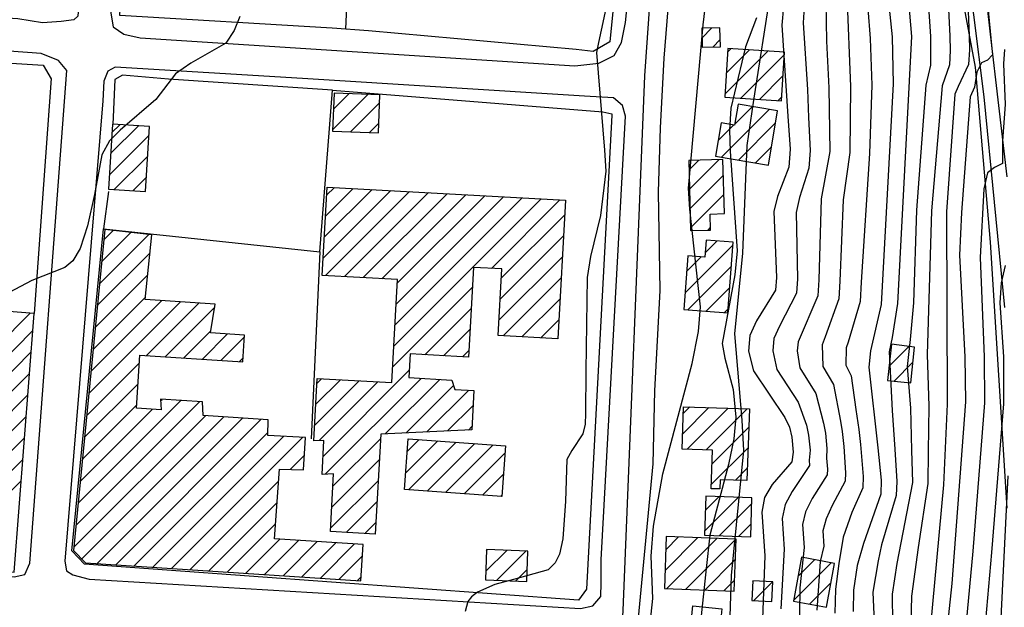
# Model space of a CAD drawing. Extents: x 373997 to 381500, y 6271932 to 6280175.
# Drawn here: x 374774 to 374950, y 6277308 to 6277413 of the extents above; entities that cross this region are included whole.
import ezdxf

# ---------------------------------------------------------------- set-up
doc = ezdxf.new("R2010")
doc.units = 0
doc.header["$LTSCALE"] = 12.5
doc.header["$MEASUREMENT"] = 0
doc.layers.add('ACHURADO', color=208, linetype='CONTINUOUS', plot=False)
doc.layers.add('CERCOS', color=2, linetype='CONTINUOUS', plot=False)
for name, color, linetype in [('CAM-PAVM', 1, 'CONTINUOUS'), ('CONSTRUCCIONES', 4, 'CONTINUOUS'), ('CURV-IND', 6, 'CONTINUOUS'), ('CURVAS', 135, 'CONTINUOUS'), ('HUELLAS', 1, 'CONTINUOUS'), ('rio', 162, 'CONTINUOUS')]:
    doc.layers.add(name, color=color, linetype=linetype)

msp = doc.modelspace()

# ---------------------------------------------------------------- linework, layer by layer
at = {"layer": 'ACHURADO'}
for p, q in [((374895.85, 6277409.6), (374897.64, 6277411.39)), ((374897.77, 6277407.98), (374899.1, 6277409.32)), ((374899.95, 6277399.56), (374907.68, 6277407.29)), ((374900.19, 6277403.34), (374904.36, 6277407.51)), ((374900.44, 6277407.12), (374901.04, 6277407.72)), ((374902.8, 6277398.87), (374910.54, 6277406.62)), ((374906.12, 6277398.66), (374910.3, 6277402.84)), ((374829.97, 6277393.22), (374836.27, 6277399.52)), ((374830.11, 6277396.89), (374832.86, 6277399.65)), ((374909.44, 6277398.44), (374910.05, 6277399.06)), ((374833.16, 6277392.88), (374838.37, 6277398.08)), ((374899.34, 6277388.34), (374907.88, 6277396.88)), ((374901.69, 6277394.23), (374904.85, 6277397.39)), ((374790.38, 6277388.98), (374795.33, 6277393.93)), ((374790.6, 6277392.74), (374791.99, 6277394.13)), ((374836.57, 6277392.75), (374838.23, 6277394.4)), ((374898.75, 6277391.29), (374901.56, 6277394.1)), ((374902.36, 6277387.83), (374908.99, 6277394.45)), ((374790.15, 6277385.22), (374797.22, 6277392.29)), ((374905.38, 6277387.31), (374908.27, 6277390.2)), ((374791.02, 6277382.56), (374797, 6277388.53)), ((374893.63, 6277382.63), (374898.9, 6277387.9)), ((374893.54, 6277386.08), (374895.27, 6277387.81)), ((374794.36, 6277382.36), (374796.78, 6277384.77)), ((374893.72, 6277379.19), (374899.67, 6277385.14)), ((374828.69, 6277377.8), (374833.65, 6277382.76)), ((374828.9, 6277381.54), (374830.3, 6277382.94)), ((374828.28, 6277370.31), (374840.35, 6277382.39)), ((374828.48, 6277374.06), (374837, 6277382.57)), ((374828.72, 6277367.22), (374843.7, 6277382.2)), ((374832.07, 6277367.04), (374847.05, 6277382.02)), ((374835.42, 6277366.85), (374850.4, 6277381.83)), ((374838.77, 6277366.67), (374853.75, 6277381.65)), ((374840.87, 6277354.62), (374867.15, 6277380.9)), ((374841.08, 6277358.37), (374863.8, 6277381.09)), ((374841.29, 6277362.11), (374860.45, 6277381.27)), ((374841.49, 6277365.85), (374857.1, 6277381.46)), ((374893.81, 6277375.74), (374899.76, 6277381.69)), ((374858.29, 6277368.51), (374870.5, 6277380.72)), ((374860.05, 6277366.73), (374871.37, 6277378.05)), ((374896.94, 6277375.34), (374897.37, 6277375.77)), ((374788.38, 6277365.77), (374797.18, 6277374.57)), ((374788.76, 6277369.69), (374793.99, 6277374.92)), ((374789.14, 6277373.6), (374790.81, 6277375.27)), ((374859.84, 6277362.99), (374871.16, 6277374.31)), ((374892.83, 6277364.15), (374901.39, 6277372.72)), ((374896.43, 6277371.29), (374898.55, 6277373.41)), ((374788, 6277361.86), (374797.4, 6277371.26)), ((374859.63, 6277359.24), (374870.96, 6277370.57)), ((374893.11, 6277367.97), (374895.69, 6277370.55)), ((374893.32, 6277361.11), (374901.11, 6277368.9)), ((374787.62, 6277357.94), (374797.01, 6277367.33)), ((374860.4, 6277356.48), (374870.75, 6277366.82)), ((374840.67, 6277350.88), (374854.88, 6277365.1)), ((374896.61, 6277360.87), (374900.82, 6277365.08)), ((374787.24, 6277354.03), (374796.61, 6277363.39)), ((374786.49, 6277346.2), (374802.82, 6277362.54)), ((374786.86, 6277350.11), (374799.5, 6277362.75)), ((374796.77, 6277352.94), (374806.15, 6277362.33)), ((374800.09, 6277352.73), (374808.94, 6277361.59)), ((374863.75, 6277356.29), (374870.54, 6277363.08)), ((374760.94, 6277345.4), (374776.03, 6277360.49)), ((374846.42, 6277353.1), (374854.67, 6277361.35)), ((374899.9, 6277360.62), (374900.54, 6277361.26)), ((374867.1, 6277356.11), (374870.34, 6277359.34)), ((374763.68, 6277344.61), (374776.52, 6277357.44)), ((374803.41, 6277352.52), (374808.27, 6277357.37)), ((374806.74, 6277352.31), (374811.23, 6277356.81)), ((374810.06, 6277352.1), (374814.26, 6277356.3)), ((374849.77, 6277352.91), (374854.47, 6277357.61)), ((374929.2, 6277351.03), (374932.75, 6277354.58)), ((374929.65, 6277355.01), (374929.65, 6277355.01)), ((374763.26, 6277340.66), (374776.22, 6277353.61)), ((374853.12, 6277352.73), (374854.26, 6277353.87)), ((374786.11, 6277342.28), (374795.5, 6277351.67)), ((374813.38, 6277351.88), (374814.02, 6277352.52)), ((374930.11, 6277348.4), (374933.49, 6277351.79)), ((374751.23, 6277325.08), (374775.92, 6277349.78)), ((374828.26, 6277334.94), (374843.64, 6277350.32)), ((374785.73, 6277338.37), (374795.26, 6277347.9)), ((374826.77, 6277340.52), (374834.7, 6277348.45)), ((374826.98, 6277344.27), (374831.35, 6277348.64)), ((374827.19, 6277348.01), (374828, 6277348.82)), ((374827.57, 6277337.78), (374838.05, 6277348.27)), ((374828.64, 6277331.78), (374845.74, 6277348.89)), ((374839.36, 6277338.96), (374849.09, 6277348.7)), ((374843.07, 6277339.14), (374851.54, 6277347.61)), ((374750.93, 6277321.25), (374775.62, 6277345.94)), ((374846.78, 6277339.32), (374854.24, 6277346.78)), ((374784.21, 6277322.71), (374806.22, 6277344.72)), ((374784.59, 6277326.63), (374802.9, 6277344.93)), ((374785.35, 6277334.46), (374795.01, 6277344.12)), ((374799.29, 6277344.86), (374799.57, 6277345.14)), ((374850.49, 6277339.5), (374855.02, 6277344.02)), ((374783.83, 6277318.8), (374807.27, 6277342.23)), ((374784.97, 6277330.54), (374797.82, 6277343.39)), ((374892.41, 6277338.99), (374897.1, 6277343.68)), ((374892.54, 6277342.65), (374893.68, 6277343.79)), ((374893.2, 6277336.24), (374900.52, 6277343.56)), ((374896.61, 6277336.12), (374903.93, 6277343.44)), ((374751.25, 6277318.04), (374775.32, 6277342.11)), ((374785.24, 6277316.67), (374810.59, 6277342.02)), ((374787.97, 6277315.86), (374813.91, 6277341.81)), ((374791.29, 6277315.64), (374817.24, 6277341.6)), ((374794.6, 6277315.43), (374818.41, 6277339.24)), ((374854.2, 6277339.67), (374854.81, 6277340.28)), ((374897.63, 6277333.6), (374904.2, 6277340.17)), ((374754.53, 6277317.78), (374775.02, 6277338.27)), ((374797.92, 6277315.21), (374821.27, 6277338.56)), ((374801.24, 6277314.99), (374824.63, 6277338.39)), ((374830.02, 6277329.63), (374838.51, 6277338.12)), ((374843.01, 6277332.02), (374848.72, 6277337.72)), ((374843.29, 6277335.82), (374845.42, 6277337.96)), ((374843.51, 6277328.98), (374852.02, 6277337.49)), ((374846.81, 6277328.75), (374855.32, 6277337.25)), ((374850.11, 6277328.51), (374858.62, 6277337.02)), ((374853.41, 6277328.27), (374860.72, 6277335.58)), ((374897.51, 6277329.94), (374904.07, 6277336.5)), ((374757.81, 6277317.53), (374774.73, 6277334.44)), ((374822.42, 6277332.64), (374824.92, 6277335.14)), ((374829.81, 6277325.88), (374838.3, 6277334.38)), ((374856.71, 6277328.04), (374860.45, 6277331.77)), ((374901.82, 6277330.72), (374903.94, 6277332.84)), ((374761.09, 6277317.27), (374774.43, 6277330.61)), ((374804.56, 6277314.77), (374820.34, 6277330.55)), ((374829.6, 6277322.14), (374838.1, 6277330.63)), ((374807.87, 6277314.56), (374820.07, 6277326.75)), ((374832.39, 6277321.4), (374837.89, 6277326.89)), ((374860.01, 6277327.8), (374860.17, 6277327.96)), ((374896.35, 6277321.71), (374902.3, 6277327.66)), ((374896.47, 6277325.37), (374898.87, 6277327.77)), ((374899, 6277320.83), (374904.74, 6277326.57)), ((374811.19, 6277314.34), (374819.81, 6277322.95)), ((374835.74, 6277321.21), (374837.68, 6277323.15)), ((374902.42, 6277320.71), (374904.61, 6277322.91)), ((374814.51, 6277314.12), (374820.58, 6277320.19)), ((374817.83, 6277313.9), (374823.9, 6277319.98)), ((374821.15, 6277313.68), (374827.23, 6277319.77)), ((374824.46, 6277313.47), (374830.55, 6277319.55)), ((374889.26, 6277314.62), (374895.1, 6277320.47)), ((374889.4, 6277318.3), (374891.69, 6277320.59)), ((374889.53, 6277311.36), (374898.51, 6277320.34)), ((374892.94, 6277311.23), (374901.92, 6277320.21)), ((374827.78, 6277313.25), (374833.87, 6277319.34)), ((374857.28, 6277314.46), (374861.02, 6277318.2)), ((374857.42, 6277318.14), (374857.61, 6277318.33)), ((374859.2, 6277312.84), (374864.42, 6277318.07)), ((374831.1, 6277313.03), (374835.31, 6277317.24)), ((374896.35, 6277311.1), (374901.79, 6277316.55)), ((374912.17, 6277309.25), (374918.88, 6277315.96)), ((374912.99, 6277313.6), (374915.91, 6277316.52)), ((374862.6, 6277312.72), (374864.67, 6277314.78)), ((374834.42, 6277312.81), (374835.07, 6277313.47)), ((374899.76, 6277310.98), (374901.66, 6277312.88)), ((374904.92, 6277312.61), (374905.05, 6277312.74)), ((374905.11, 6277309.26), (374908.41, 6277312.56)), ((374915.06, 6277308.61), (374918.86, 6277312.4)), ((374918.04, 6277308.05), (374918.04, 6277308.05))]:
    msp.add_line(p, q, dxfattribs=at)
at = {"layer": 'CAM-PAVM'}
msp.add_polyline3d([(374868.27, 6276801.57, 966.39), (374867.93, 6276803.71, 966.82), (374865.94, 6276813.17, 965.57), (374864.81, 6276830.59, 965.58), (374861.16, 6276875.1, 965.58), (374858.24, 6276922.17, 965.57), (374856.53, 6277017.3, 964.07), (374859.92, 6277097.7, 963.35), (374869.63, 6277205.37, 962.49), (374878.76, 6277255.57, 962.53), (374881.82, 6277307.5, 962.8), (374885.67, 6277402.88, 961.54), (374892.61, 6277502.03, 960.9), (374895.3, 6277524.26, 960.76), (374896.21, 6277530.47, 960.67), (374900.56, 6277555.03, 960.08), (374914.19, 6277619.02, 959.54), (374920.78, 6277649.69, 959.5), (374924.08, 6277667.51, 960.37)], dxfattribs=at)
for points in [[(374773.82, 6277413.04, 958.91), (374700.39, 6277417.66, 957.47), (374698.58, 6277418.75, 957.33), (374697.77, 6277420.45, 957.28), (374697.37, 6277424.3, 957.22), (374703.18, 6277504.58, 956.98), (374703.55, 6277505.23, 956.98), (374704.31, 6277506.15, 956.98), (374704.52, 6277506.18, 956.98), (374705.76, 6277506.11, 956.99), (374787.45, 6277500.49, 962.92), (374789.94, 6277498.86, 962.92), (374790.96, 6277496.89, 962.92), (374791.14, 6277495.1, 959.4), (374784.55, 6277413.48, 959.2), (374783.8, 6277412.82, 959.25), (374781.58, 6277412.57, 959.25), (374778.22, 6277412.33, 959.25)], [(374885.2, 6277445.74, 961.95), (374887.58, 6277472.48, 961.27), (374888.62, 6277489.29, 961.08), (374888.41, 6277491.3, 960.93), (374887.78, 6277492.39, 960.9), (374887.11, 6277492.89, 960.87), (374885.33, 6277493.43, 960.87), (374853.94, 6277496.23, 959.86), (374800.79, 6277499.83, 961.21), (374798.48, 6277499.1, 961.2), (374797.28, 6277497.24, 958.84), (374796.81, 6277496.41, 958.84), (374796.65, 6277495.49, 958.84), (374790.42, 6277414.01, 959.66), (374790.82, 6277411.6, 959.66), (374792.72, 6277410.27, 959.66), (374795.66, 6277409.64, 959.67), (374873.17, 6277404.66, 960.7), (374877.44, 6277405.12, 961.09), (374880.17, 6277406.5, 961.31), (374881.48, 6277408.82, 961.47), (374882.23, 6277412.37, 961.42), (374883.83, 6277427.99, 960.96)], [(374704.4, 6277411.53, 957.58), (374701.04, 6277411.59, 957.66), (374699.35, 6277411.21, 957.58), (374698.21, 6277410.02, 957.58), (374697.52, 6277407.5, 957.58), (374692.95, 6277326.6, 958.39), (374694.39, 6277323.2, 958.38), (374696.17, 6277320.91, 958.38), (374698.69, 6277319.93, 958.38), (374773.16, 6277313.47, 959.5), (374775.09, 6277313.89, 959.74), (374775.99, 6277315.89, 959.88), (374782.58, 6277403.8, 959.81), (374781.08, 6277405.62, 959.81), (374778.01, 6277406.86, 959.81), (374724.96, 6277410.71, 958.66)], [(374824.61, 6277402.36, 959.85), (374791.2, 6277404.39, 959.59), (374789.86, 6277403.69, 959.6), (374789.15, 6277401.88, 959.6), (374788.99, 6277398.41, 959.6), (374782.18, 6277316.25, 960.24), (374782.52, 6277314.52, 960.24), (374783.64, 6277313.83, 960.25), (374786.56, 6277313.07, 960.39), (374874.19, 6277307.84, 962.42), (374876.41, 6277308.3, 962.45), (374877.82, 6277309.99, 962.45), (374877.89, 6277312.38, 962.45), (374877.88, 6277316.5, 962.45), (374882.19, 6277395.66, 961.34), (374881.7, 6277397.55, 961.3), (374880.06, 6277398.92, 961.17), (374874.91, 6277399.22, 961.01)]]:
    msp.add_polyline3d(points, close=True, dxfattribs=at)
at = {"layer": 'CERCOS'}
for points in [[(374950.87, 6277638.77, 974.13), (374949.13, 6277611.99, 975.45), (374947.52, 6277589.08, 977.22), (374944.83, 6277563.02, 978.48), (374942.43, 6277543.69, 980.35), (374939.29, 6277529.39, 981.5), (374936.87, 6277517.44, 982), (374936.65, 6277510.67, 982.61), (374937.62, 6277495.84, 983.68), (374937.73, 6277484.78, 984.35), (374937.82, 6277467.64, 984.86), (374938.13, 6277458.05, 985.53), (374940.53, 6277426.15, 987.7), (374944.59, 6277404.41, 990.25), (374947.25, 6277373.2, 992.1), (374950.23, 6277325.71, 995)], [(374832.32, 6277411.17, 961.58), (374834.16, 6277452.94, 961.57)], [(374868.21, 6277153.02, 965.6), (374870.22, 6277166.81, 965.41), (374872.58, 6277189.38, 964.82), (374873.82, 6277203.37, 965.12), (374877.31, 6277226.04, 965.1), (374879.29, 6277241.17, 965.1), (374880.6, 6277254.97, 965), (374881.12, 6277269.11, 964.95), (374882.71, 6277286.73, 965.23), (374884.63, 6277307.4, 965.1), (374887.14, 6277333.63, 964.75), (374887.47, 6277346.64, 964.6), (374888.37, 6277364.57, 964.27), (374888.07, 6277382.09, 964.16), (374888.46, 6277393.57, 964.16), (374889.1, 6277406.03, 963.95), (374890.44, 6277422.17, 963.72)], [(374694.11, 6277329.94, 959.9), (374700.19, 6277408, 959.21), (374703.2, 6277409.46, 959.19), (374778.34, 6277404.74, 960.77), (374779.76, 6277402.31, 960.72), (374779.79, 6277402.36, 960.72), (374776.75, 6277360.44, 964.68)], [(374829.94, 6277400.27, 961.98), (374800.67, 6277402.26, 960.59), (374792.49, 6277402.99, 960.64), (374791.15, 6277402.21, 960.63), (374790.75, 6277394.17, 960.47)], [(374829.94, 6277400.27, 961.98), (374878.14, 6277396.41, 962.38), (374879.76, 6277396.1, 962.6), (374879.8, 6277395.85, 962.68), (374875.25, 6277311.27, 963.7), (374873.8, 6277309.31, 963.7), (374785.71, 6277315.72, 964.65), (374783.45, 6277318.1, 964.79), (374789.12, 6277375.57, 963.92), (374827.68, 6277371.43, 962.69), (374829.94, 6277400.27, 961.98)], [(374789.99, 6277382.2, 960.49), (374789.12, 6277375.57, 963.92)], [(374827.68, 6277371.43, 962.69), (374826.15, 6277338.11, 962.92)]]:
    msp.add_polyline3d(points, dxfattribs=at)
msp.add_polyline3d([(374867.11, 6277493.55, 963.2), (374882.77, 6277492.22, 961.97), (374884.7, 6277491.78, 962.08), (374886.62, 6277491.47, 962.22), (374887.27, 6277490.21, 962.31), (374887.41, 6277488.4, 962.31), (374882.88, 6277443.55, 962.46), (374879.43, 6277408.92, 962.39), (374876.42, 6277407.2, 963.2), (374873.39, 6277407.56, 961.77), (374836.36, 6277410.87, 961.64), (374829.88, 6277411.35, 961.54), (374792.02, 6277413.64, 962.42), (374792.61, 6277424.61, 962.44), (374794.56, 6277424.64, 961.87), (374795.26, 6277433.63, 962.74), (374793.95, 6277433.6, 962.74), (374798.76, 6277497.49, 962.71), (374800.36, 6277498.74, 962.71), (374845.67, 6277495.13, 963.2)], close=True, dxfattribs=at)
at = {"layer": 'CONSTRUCCIONES'}
for points, elevation in [([(374895.82, 6277411.35), (374895.88, 6277407.95), (374899.13, 6277408.01), (374899.06, 6277411.42)], 968.21), ([(374910.57, 6277407.1), (374900.48, 6277407.76), (374899.92, 6277399.06), (374910.01, 6277398.41)], 969.26), ([(374838.16, 6277392.68), (374838.42, 6277399.44), (374830.22, 6277399.75), (374829.96, 6277393)], 963.22), ([(374902.3, 6277397.82), (374901.66, 6277394.08), (374899.29, 6277394.49), (374898.28, 6277388.52), (374907.71, 6277386.92), (374909.35, 6277396.63)], 969.6), ([(374796.62, 6277382.22), (374797.31, 6277393.81), (374790.69, 6277394.21), (374790, 6277382.62)], 963.2), ([(374893.5, 6277387.76), (374893.82, 6277375.26), (374897.38, 6277375.35), (374897.32, 6277378.19), (374899.85, 6277378.28), (374899.6, 6277387.92)], 967.29), ([(374829.57, 6277321.55), (374830.14, 6277331.85), (374828.09, 6277331.76), (374828.42, 6277337.81), (374826.62, 6277337.75), (374827.23, 6277348.87), (374840.51, 6277348.13), (374841.53, 6277366.51), (374828.11, 6277367.26), (374828.98, 6277383.02), (374871.52, 6277380.66), (374870.15, 6277355.94), (374859.48, 6277356.53), (374860.14, 6277368.41), (374855.08, 6277368.69), (374854.19, 6277352.67), (374843.8, 6277353.24), (374843.57, 6277349.01), (374851.24, 6277348.58), (374851.75, 6277346.92), (374855.17, 6277346.73), (374854.78, 6277339.7), (374838.56, 6277338.93), (374837.57, 6277321.11)], 963.71), ([(374835.44, 6277319.24), (374819.62, 6277320.25), (374820.49, 6277332.71), (374824.76, 6277332.55), (374825.13, 6277338.36), (374818.39, 6277338.7), (374818.5, 6277341.51), (374806.9, 6277342.26), (374806.79, 6277344.68), (374799.27, 6277345.16), (374799.38, 6277343.29), (374794.98, 6277343.57), (374795.58, 6277353.02), (374813.98, 6277351.85), (374814.28, 6277356.61), (374808.21, 6277357), (374809.03, 6277362.14), (374796.56, 6277362.94), (374797.73, 6277374.51), (374789.31, 6277375.43), (374783.77, 6277318.19), (374785.88, 6277316), (374835.03, 6277312.77)], 963.07), ([(374896.6, 6277373.55), (374896.37, 6277370.5), (374893.32, 6277370.73), (374892.6, 6277361.17), (374900.49, 6277360.58), (374901.43, 6277373.19)], 968.18), ([(374765.35, 6277361.32), (374765.1, 6277358.06), (374757.69, 6277358.64), (374757.51, 6277356.62), (374752.3, 6277357.19), (374751.44, 6277346.19), (374763.74, 6277345.17), (374763.19, 6277340), (374760.94, 6277340.19), (374760.3, 6277334.7), (374752.03, 6277335.34), (374750.68, 6277318.08), (374762.67, 6277317.15), (374762.52, 6277315.17), (374773.16, 6277314.34), (374776.75, 6277360.44)], 964.68), ([(374929.65, 6277355.01), (374928.93, 6277348.52), (374933.11, 6277348.09), (374933.77, 6277354.43)], 985.05), ([(374899.1, 6277330.81), (374899.04, 6277329.15), (374897.48, 6277329.2), (374897.72, 6277336.08), (374892.32, 6277336.27), (374892.58, 6277343.83), (374904.31, 6277343.43), (374903.87, 6277330.65)], 969.27), ([(374860.16, 6277327.79), (374842.8, 6277329.03), (374843.45, 6277338.1), (374860.81, 6277336.86)], 963.97), ([(374904.77, 6277327.57), (374896.56, 6277327.85), (374896.32, 6277320.92), (374904.54, 6277320.64)], 969.71), ([(374901.93, 6277320.21), (374889.49, 6277320.68), (374889.14, 6277311.37), (374901.58, 6277310.91)], 970), ([(374864.8, 6277318.06), (374857.43, 6277318.34), (374857.22, 6277312.92), (374864.59, 6277312.64)], 964.37), ([(374913.62, 6277316.96), (374912.15, 6277309.16), (374918.04, 6277308.05), (374919.51, 6277315.84)], 978.38), ([(374904.93, 6277312.74), (374904.75, 6277309.28), (374908.34, 6277309.09), (374908.52, 6277312.56)], 972.28), ([(374898.95, 6277303.63), (374893.78, 6277304.21), (374894.25, 6277308.33), (374899.41, 6277307.75)], 969.93)]:
    msp.add_lwpolyline(points, close=True, dxfattribs=dict(at, elevation=elevation))
at = {"layer": 'CURV-IND'}
for points, elevation in [([(374910.71, 6277418.59), (374910.07, 6277411.91), (374911.15, 6277395.63), (374911.6, 6277389.75), (374911.36, 6277386.58), (374909.33, 6277381.35), (374908.65, 6277378.67), (374909.13, 6277366.87), (374908.94, 6277364.61), (374905.57, 6277359.17), (374904.41, 6277356.51), (374904.16, 6277353.76), (374905.06, 6277350.23), (374910.66, 6277341.88), (374911.44, 6277340.18), (374911.89, 6277338.39), (374912.13, 6277335.7), (374911.87, 6277334.01), (374908.38, 6277329.97), (374907.03, 6277327.66), (374906.54, 6277325.03), (374907.08, 6277317.25), (374906.64, 6277306.01)], 970), ([(374929.07, 6277416.74), (374929.78, 6277409.8), (374929.97, 6277401.45), (374927.84, 6277362.08), (374925.9, 6277353.81), (374925.6, 6277350.91), (374927.25, 6277336.5), (374927.83, 6277330.71), (374927.73, 6277328.2), (374924.65, 6277319.42), (374923.55, 6277315.49), (374922.91, 6277311.12), (374922.81, 6277307.27)], 980), ([(374946.87, 6277415.15), (374947.36, 6277409.56), (374947.65, 6277406.63), (374946.77, 6277405.65), (374945.7, 6277405.16), (374944.91, 6277403.5), (374944.46, 6277400.85), (374943.67, 6277399.09), (374942.17, 6277378.47), (374941.78, 6277370.86), (374942.73, 6277352.73), (374942.83, 6277344.67), (374940.45, 6277312.26), (374937.39, 6277283.89)], 990), ([(374813.44, 6277413.44), (374812.39, 6277410.94), (374810.9, 6277408.68), (374804.68, 6277405.1), (374801.97, 6277403.2), (374798.42, 6277398.63), (374792.1, 6277393.16), (374790.18, 6277391.24), (374788.82, 6277388.76), (374787.48, 6277381.69), (374786.22, 6277376.11), (374784.95, 6277372.07), (374783.61, 6277369.85), (374782.2, 6277368.65), (374776.33, 6277366.37), (374764.12, 6277359.94)], 960)]:
    msp.add_lwpolyline(points, dxfattribs=dict(at, elevation=elevation))
at = {"layer": 'CURVAS'}
for points, elevation in [([(374925.02, 6277420.29), (374925.88, 6277409.54), (374926.15, 6277401.2), (374925.75, 6277388.98), (374924.26, 6277366.05), (374924.06, 6277362.58), (374921.94, 6277355.34), (374921.6, 6277354.35), (374921.54, 6277351.26), (374922.45, 6277349.34), (374923.28, 6277343.33), (374923.85, 6277339.77), (374924.14, 6277337.08), (374924.63, 6277331.37), (374924.56, 6277329.36), (374922.61, 6277324.98), (374921.03, 6277320.55), (374920.25, 6277315.84), (374919.7, 6277311.25), (374919.58, 6277307.02)], 978), ([(374908.06, 6277417.96), (374905.04, 6277398.49), (374903.86, 6277390.41), (374903.08, 6277371.22), (374901.64, 6277356.81), (374902.96, 6277341.45), (374903.28, 6277336.03), (374901.09, 6277313.73), (374900.26, 6277289.93), (374898.52, 6277281.93), (374898.29, 6277265.9), (374897.55, 6277254.54), (374894.67, 6277233.43), (374892.02, 6277220.43), (374887.97, 6277208.47), (374886.85, 6277204.77), (374884.25, 6277181.08), (374882.49, 6277174.51), (374881.02, 6277162.47), (374880.61, 6277159.65)], 968), ([(374886.51, 6277304.02), (374887.07, 6277309.61), (374886.81, 6277317.15), (374887.21, 6277322.54), (374888.89, 6277331.83), (374894.1, 6277351.54), (374895.22, 6277357.26), (374895.61, 6277361.64), (374893.67, 6277379.04), (374893.44, 6277382.81), (374896.09, 6277411.94), (374896.81, 6277418.48)], 964), ([(374914.29, 6277419.01), (374913.93, 6277412.31), (374914.67, 6277400.44), (374914.84, 6277395.43), (374915.14, 6277389.56), (374914.91, 6277386.39), (374913.22, 6277381.13), (374912.66, 6277378.45), (374912.91, 6277366.66), (374912.72, 6277364.1), (374909.66, 6277358.21), (374908.7, 6277355.97), (374908.51, 6277353.77), (374909.18, 6277350.49), (374913.02, 6277344.63), (374914.48, 6277340.53), (374914.88, 6277338.74), (374915.13, 6277336.05), (374914.96, 6277334.32), (374915.06, 6277333.35), (374911.94, 6277328.72), (374910.68, 6277326.38), (374910.16, 6277323.91), (374910.54, 6277318.44), (374909.93, 6277307.78)], 972), ([(374917.86, 6277419.44), (374918.09, 6277409.03), (374918.5, 6277400.7), (374918.67, 6277389.37), (374917.12, 6277380.92), (374916.69, 6277366.46), (374916.5, 6277363.59), (374913, 6277355.43), (374912.86, 6277353.78), (374913.3, 6277350.74), (374916.16, 6277346.2), (374917.52, 6277340.88), (374917.87, 6277339.08), (374918.14, 6277336.39), (374918.06, 6277334.62), (374918.25, 6277332.69), (374918.21, 6277331.69), (374915.5, 6277327.47), (374914.33, 6277325.09), (374913.78, 6277322.79), (374914.07, 6277318.69), (374913.28, 6277311.5), (374913.16, 6277302.36)], 974), ([(374879.03, 6277416.25), (374877.39, 6277408.83), (374877.05, 6277407.04), (374878.48, 6277389.57), (374878.72, 6277385.86), (374877.76, 6277377.94), (374875.99, 6277370.6), (374875.4, 6277366.9), (374875.14, 6277350.21), (374875.05, 6277342.6), (374875.01, 6277340.69), (374874.62, 6277338.96), (374872.62, 6277336.04), (374871.76, 6277334.44), (374871.51, 6277326.99), (374871.01, 6277320.23), (374870.46, 6277317.55), (374869.66, 6277315.97), (374868.43, 6277314.74), (374862.26, 6277313.01), (374858.91, 6277312.14), (374855.83, 6277310.74), (374854.74, 6277309.91), (374854.07, 6277309.06), (374853.6, 6277307.29)], 962), ([(374939.69, 6277417.17), (374940.08, 6277409.95), (374940.12, 6277407.4), (374940.01, 6277404.82), (374938.67, 6277401.09), (374936.81, 6277378.76), (374936, 6277353.16), (374936.31, 6277343.92), (374936.19, 6277335.84), (374936.17, 6277330.1), (374934.39, 6277318.71), (374933.24, 6277310.01), (374932.87, 6277295.33), (374931.57, 6277285.27), (374927.99, 6277269.74), (374927, 6277265.24), (374926.38, 6277259.17), (374926.34, 6277242.58), (374926.3, 6277237.37), (374922.65, 6277221.52), (374922.18, 6277210.94), (374921.83, 6277207.08), (374916.23, 6277186.16), (374912.1, 6277148.67)], 986), ([(374921.72, 6277417.45), (374922.32, 6277400.95), (374922.21, 6277389.18), (374921.02, 6277380.71), (374920.47, 6277366.25), (374920.28, 6277363.09), (374917.85, 6277356.3), (374917.3, 6277354.89), (374917.42, 6277351), (374919.31, 6277347.77), (374920.55, 6277341.23), (374920.86, 6277339.42), (374921.14, 6277336.74), (374921.44, 6277332.03), (374921.39, 6277330.53), (374919.05, 6277326.23), (374917.99, 6277323.81), (374917.41, 6277321.67), (374917.6, 6277318.93), (374916.96, 6277316.19), (374916.37, 6277307.52)], 976), ([(374943.23, 6277417.32), (374943.51, 6277410), (374943.55, 6277407.48), (374943.38, 6277404.9), (374941.57, 6277400.97), (374940.93, 6277399.57), (374939.49, 6277378.61), (374939.57, 6277344.29), (374938.95, 6277329.89), (374935.72, 6277295.03), (374934.48, 6277284.58), (374930.93, 6277269.05), (374929.96, 6277264.6), (374929.34, 6277248.09), (374929.33, 6277242.8), (374929.15, 6277237.51), (374926.62, 6277228.23), (374924.64, 6277220.91), (374924.75, 6277210.51), (374924.49, 6277206.63), (374919.25, 6277185.47), (374916.54, 6277156.38)], 988), ([(374932.61, 6277416.89), (374933.21, 6277409.85), (374930.71, 6277362.23), (374929.75, 6277356.15), (374929.27, 6277353.59), (374929.79, 6277343.17), (374930.23, 6277336.28), (374930.61, 6277330.51), (374930.5, 6277328), (374927.9, 6277319.18), (374927.27, 6277316.36), (374926.35, 6277310.75), (374926.83, 6277300.22)], 982), ([(374936.15, 6277417.03), (374936.64, 6277409.9), (374936.64, 6277404.74), (374935.77, 6277401.21), (374934.13, 6277378.9), (374933.58, 6277362.38), (374932.97, 6277355.79), (374932.46, 6277351), (374933.05, 6277343.54), (374933.21, 6277336.06), (374933.39, 6277330.3), (374930.6, 6277315.83), (374929.8, 6277310.38), (374929.88, 6277299.9)], 984), ([(374905.57, 6277413.22), (374903.6, 6277408.04), (374900.99, 6277397.08), (374900.74, 6277393.17), (374900.91, 6277389.42), (374902.16, 6277371.64), (374901.72, 6277367.34), (374899.43, 6277355.13), (374899.93, 6277352.48), (374901.4, 6277346.9), (374901.87, 6277341.98), (374901.54, 6277338.11), (374900.59, 6277333.52), (374897.27, 6277320.91), (374896.63, 6277314.97), (374894.83, 6277298.07)], 966), ([(374949.84, 6277407.55), (374949.66, 6277405), (374949.93, 6277397.74), (374949.45, 6277391.28), (374949.45, 6277387.22), (374948.01, 6277386.5), (374946.81, 6277385.54), (374946.1, 6277382.67), (374945.46, 6277370.45), (374946.17, 6277352.72), (374946.22, 6277344.51), (374944.19, 6277318.05), (374940.94, 6277283.67)], 992), ([(374949.93, 6277369.04), (374949.21, 6277365.94), (374948.97, 6277362.35), (374949.62, 6277352.71), (374949.61, 6277344.36), (374947.48, 6277317.81), (374944.49, 6277283.44), (374940.86, 6277258.87), (374939.5, 6277253.45), (374938.53, 6277248.05), (374938.31, 6277242.69), (374938, 6277237.3), (374933.55, 6277218.08), (374933.76, 6277213.21), (374933.81, 6277209.66), (374933.61, 6277205.77), (374929.56, 6277185.44), (374928.49, 6277179.84), (374926.65, 6277159.52)], 994), ([(374950.41, 6277331.5), (374948.04, 6277283.21), (374947.28, 6277275.84), (374945.92, 6277265.94), (374945.42, 6277261.75), (374944.87, 6277257.86), (374944.21, 6277254.91), (374942.92, 6277252.94), (374941.56, 6277247.97), (374941, 6277237.13), (374938.96, 6277224.17), (374937.01, 6277216.96), (374937.15, 6277213.64), (374937.06, 6277209.44), (374936.84, 6277205.55), (374932.95, 6277184.66), (374931.99, 6277179.31), (374929.85, 6277159.18)], 996)]:
    msp.add_lwpolyline(points, dxfattribs=dict(at, elevation=elevation))
at = {"layer": 'HUELLAS'}
for points in [[(374949.86, 6277361.5, 991.72), (374946.2, 6277399.1, 989.83), (374942.5, 6277428.41, 986.95), (374939.6, 6277451.98, 985.07), (374938.82, 6277506.07, 982.14), (374940.33, 6277521.67, 980.91), (374943, 6277541.48, 978.59), (374946.83, 6277568.42, 977.81), (374948.67, 6277590.99, 976.37), (374949.97, 6277620.62, 974.13)], [(374954.73, 6277549.5, 982.86), (374949.62, 6277527.76, 988.51), (374946.12, 6277522.74, 988.51), (374944.16, 6277519.9, 988.51), (374942.22, 6277505.72, 988.51), (374941.69, 6277493.54, 983.71), (374942.11, 6277471.81, 985.64), (374942.59, 6277452.17, 988.51), (374947.27, 6277410.26, 988.51), (374950.23, 6277384.83, 988.51)]]:
    msp.add_polyline3d(points, dxfattribs=at)
at = {"layer": 'rio'}
for points in [[(374737.46, 6280018.46, 914.63), (374756.26, 6279979.98, 914.63), (374791.03, 6279942.43, 914.63), (374808.88, 6279911.45, 914.63), (374811.7, 6279867.33, 914.63), (374802.31, 6279811.95, 914.63), (374783.51, 6279770.22, 914.63), (374770.35, 6279713.9, 914.63), (374765.65, 6279681.04, 914.63), (374757.2, 6279637.86, 914.63), (374744.04, 6279597.5, 914.63), (374733.7, 6279530.85, 914.63), (374727.12, 6279495.18, 914.63), (374723.39, 6279449.37, 914.63), (374717.75, 6279411.82, 914.63), (374711.17, 6279356.44, 914.63), (374703.58, 6279254.61, 914.63), (374714.86, 6279218, 914.63), (374712.98, 6279168.25, 914.63), (374714.86, 6279112.87, 914.63), (374704.52, 6279034.95, 914.63), (374683.86, 6278974.28, 914.63), (374671.64, 6278928.28, 914.63), (374663.18, 6278902, 914.63), (374656.6, 6278848.49, 914.63), (374650.03, 6278820.33, 914.63), (374620.89, 6278780.9, 914.63), (374578.61, 6278737.72, 914.63), (374547.43, 6278710.88, 914.63), (374534.28, 6278686.47, 914.63), (374519.24, 6278677.08, 914.63), (374512.66, 6278646.11, 914.63), (374493.87, 6278607.62, 914.63), (374487.29, 6278579.46, 914.63), (374484.47, 6278538.15, 914.63), (374491.99, 6278514.69, 914.63), (374495.75, 6278492.16, 914.63), (374500.46, 6278480.57, 914.63), (374513.61, 6278458.97, 914.63), (374520.19, 6278428.94, 914.63), (374530.53, 6278402.65, 914.63), (374546.5, 6278372.61, 914.63), (374564.36, 6278334.13, 914.63), (374573.76, 6278306.9, 914.63), (374580.37, 6278267.9, 914.63), (374588.83, 6278236.93, 914.63), (374591.65, 6278205.95, 914.63), (374606.68, 6278157.13, 914.63), (374611.38, 6278124.28, 914.63), (374607.62, 6278090.49, 914.63), (374591.65, 6278050.12, 914.63), (374560.64, 6278018.2, 914.63), (374519.21, 6277983.01, 914.63), (374489.14, 6277969.87, 914.63), (374458.13, 6277960.48, 914.63), (374442.16, 6277954.85, 914.63), (374429, 6277931.38, 914.63), (374408.33, 6277912.61, 914.63), (374376.37, 6277892.9, 914.63), (374360.4, 6277889.14, 914.63), (374360.4, 6277880.69, 914.63), (374346.3, 6277877.88, 914.63), (374312.22, 6277857.77, 914.63), (374281.21, 6277841.81, 914.63), (374256.78, 6277823.04, 914.63), (374244.56, 6277793, 914.63), (374237.99, 6277762.96, 914.63), (374243.63, 6277741.37, 914.63), (374241.75, 6277718.84, 914.63), (374237.01, 6277678.21, 914.63), (374234.2, 6277644.42, 914.63), (374233.26, 6277615.32, 914.63), (374229.5, 6277593.73, 914.63), (374226.68, 6277581.52, 914.63), (374230.44, 6277573.08, 914.63), (374223.81, 6277551.01, 914.63), (374218.18, 6277542.56, 914.63), (374211.6, 6277524.73, 914.63), (374205.02, 6277498.44, 914.63), (374194.68, 6277476.85, 914.63), (374187.17, 6277453.38, 914.63), (374183.41, 6277440.24, 914.63), (374177.77, 6277427.1, 914.63), (374179.65, 6277414.9, 914.63), (374180.59, 6277395.18, 914.63), (374180.59, 6277360.45, 914.63), (374179.87, 6277336.53, 914.63), (374185.51, 6277312.12, 914.63), (374194.91, 6277294.29, 914.63), (374193.97, 6277271.76, 914.63), (374199.61, 6277245.47, 914.63), (374202.43, 6277224.82, 914.63), (374214.64, 6277206.99, 914.63), (374228.74, 6277176.01, 914.63), (374239.08, 6277139.4, 914.63), (374235.32, 6277113.11, 914.63), (374239.96, 6277053.46, 914.63), (374241.84, 6277023.42, 914.63), (374239.02, 6276986.81, 914.63), (374242.78, 6276946.44, 914.63), (374240.9, 6276928.61, 914.63), (374228.68, 6276903.26, 914.63), (374222.1, 6276870.41, 914.63), (374220.23, 6276835.68, 914.63), (374208.88, 6276801.37, 914.63), (374207, 6276777.9, 914.63), (374209.82, 6276759.12, 914.63), (374206.06, 6276708.43, 914.63), (374200.42, 6276666.19, 914.63), (374204.18, 6276641.78, 914.63), (374210.76, 6276593.91, 914.63), (374219.22, 6276563.87, 914.63), (374229.55, 6276537.59, 914.63), (374241.82, 6276485.26, 914.63), (374250.28, 6276444.9, 914.63), (374261.56, 6276397.02, 914.63), (374283.17, 6276361.35, 914.63), (374285.99, 6276328.5, 914.63), (374293.51, 6276293.76, 914.63), (374296.36, 6276247.23, 914.63), (374297.3, 6276218.13, 914.63), (374299.18, 6276165.57, 914.63)], [(374803.67, 6280018, 914.63), (374809.6, 6279994.96, 914.63), (374816.19, 6279978.5, 914.63), (374826.08, 6279958.74, 914.63), (374841.24, 6279942.28, 914.63), (374856.4, 6279923.85, 914.63), (374868.93, 6279908.7, 914.63), (374876.25, 6279896.54, 914.63), (374882.19, 6279885.34, 914.63), (374882.19, 6279870.2, 914.63), (374883.51, 6279853.74, 914.63), (374886.8, 6279830.03, 914.63), (374887.46, 6279820.81, 914.63), (374889.44, 6279809.62, 914.63), (374886.8, 6279788.55, 914.63), (374884.82, 6279773.41, 914.63), (374873.62, 6279755.63, 914.63), (374869.66, 6279745.75, 914.63), (374858.46, 6279724.68, 914.63), (374849.89, 6279703.61, 914.63), (374836.71, 6279681.88, 914.63), (374830.77, 6279660.81, 914.63), (374825.39, 6279649.32, 914.63), (374826.7, 6279636.15, 914.63), (374819.45, 6279619.03, 914.63), (374807.59, 6279588.74, 914.63), (374793.75, 6279544.62, 914.63), (374785.81, 6279506.05, 914.63), (374781.19, 6279472.47, 914.63), (374775.26, 6279435.6, 914.63), (374769.99, 6279417.82, 914.63), (374768.01, 6279405.97, 914.63), (374766.03, 6279394.77, 914.63), (374764.71, 6279385.56, 914.63), (374764.05, 6279359.22, 914.63), (374762.74, 6279341.44, 914.63), (374766.03, 6279323.66, 914.63), (374764.05, 6279309.5, 914.63), (374763.39, 6279284.48, 914.63), (374761.41, 6279265.38, 914.63), (374764.71, 6279246.95, 914.63), (374768.66, 6279230.49, 914.63), (374764.71, 6279202.17, 914.63), (374766.02, 6279171.55, 914.63), (374766.02, 6279140.61, 914.63), (374766.68, 6279117.56, 914.63), (374766.68, 6279097.15, 914.63), (374763.38, 6279088.59, 914.63), (374763.38, 6279079.37, 914.63), (374771.29, 6279072.13, 914.63), (374772.61, 6279066.2, 914.63), (374769.31, 6279046.45, 914.63), (374765.96, 6279015.16, 914.63), (374765.96, 6278982.9, 914.63), (374766.62, 6278967.75, 914.63), (374763.98, 6278965.78, 914.63), (374765.96, 6278948.66, 914.63), (374765.3, 6278937.47, 914.63), (374763.32, 6278925.61, 914.63), (374766.62, 6278909.81, 914.63), (374761.34, 6278886.77, 914.63), (374756.73, 6278865.7, 914.63), (374750.8, 6278851.87, 914.63), (374748.82, 6278829.17, 914.63), (374743.56, 6278795.36, 914.63), (374736.53, 6278787.17, 914.63), (374727.16, 6278775.47, 914.63), (374711.35, 6278760.85, 914.63), (374696.12, 6278745.05, 914.63), (374680.9, 6278734.52, 914.63), (374669.18, 6278722.24, 914.63), (374653.37, 6278710.53, 914.63), (374632.76, 6278695, 914.63), (374626.9, 6278688.57, 914.63), (374610.5, 6278679.21, 914.63), (374605.23, 6278678.04, 914.63), (374594.1, 6278668.67, 914.63), (374584.15, 6278645.27, 914.63), (374567.16, 6278627.14, 914.63), (374560.72, 6278613.1, 914.63), (374553.69, 6278601.98, 914.63), (374546.08, 6278586.19, 914.63), (374546.67, 6278580.33, 914.63), (374546.08, 6278577.99, 914.63), (374539.05, 6278568.05, 914.63), (374539.36, 6278532.15, 914.63), (374542, 6278512.44, 914.63), (374544.63, 6278496.66, 914.63), (374557.13, 6278463.15, 914.63), (374582.7, 6278438.17, 914.63), (374590.44, 6278424.76, 914.63), (374603.87, 6278410.83, 914.63), (374612.13, 6278389.16, 914.63), (374619.36, 6278373.17, 914.63), (374631.76, 6278351.5, 914.63), (374639.51, 6278339.12, 914.63), (374635.61, 6278326.22, 914.63), (374638.55, 6278308.62, 914.63), (374642.95, 6278287.35, 914.63), (374638.55, 6278266.08, 914.63), (374642.22, 6278244.08, 914.63), (374645.89, 6278220.61, 914.63), (374651.03, 6278191.28, 914.63), (374662.77, 6278166.34, 914.63), (374667.91, 6278135.54, 914.63), (374666.23, 6278113.87, 914.63), (374661.16, 6278096.13, 914.63), (374657.89, 6278081.64, 914.63), (374654.63, 6278069.69, 914.63), (374650.28, 6278067.51, 914.63), (374650.28, 6278062.8, 914.63), (374645.56, 6278050.49, 914.63), (374638.28, 6278036.59, 914.63), (374632.84, 6278023.91, 914.63), (374625.95, 6278013.77, 914.63), (374620.51, 6278007.97, 914.63), (374616.52, 6277999.28, 914.63), (374609.99, 6277989.86, 914.63), (374608.18, 6277982.98, 914.63), (374611.08, 6277973.56, 914.63), (374607.09, 6277970.31, 914.63), (374602.74, 6277967.41, 914.63), (374595.49, 6277968.86, 914.63), (374588.96, 6277969.58, 914.63), (374580.2, 6277959.65, 914.63), (374573.68, 6277950.96, 914.63), (374567.51, 6277944.8, 914.63), (374561.35, 6277939.37, 914.63), (374553.01, 6277931.04, 914.63), (374547.21, 6277927.78, 914.63), (374541.04, 6277921.62, 914.63), (374530.53, 6277911.12, 914.63), (374524.37, 6277900.61, 914.63), (374512.32, 6277886.31, 914.63), (374503.62, 6277874, 914.63), (374497.45, 6277863.13, 914.63), (374488.03, 6277849, 914.63), (374478.24, 6277840.67, 914.63), (374467.36, 6277831.26, 914.63), (374460.11, 6277824.01, 914.63), (374457.21, 6277822.2, 914.63), (374451.04, 6277818.22, 914.63), (374447.06, 6277814.23, 914.63), (374437.27, 6277808.44, 914.63), (374429.29, 6277803.37, 914.63), (374422.34, 6277795.24, 914.63), (374410.01, 6277781.84, 914.63), (374402.4, 6277773.87, 914.63), (374396.6, 6277767.72, 914.63), (374388.98, 6277758.3, 914.63), (374382.82, 6277751.05, 914.63), (374375.5, 6277744.38, 914.63), (374369.34, 6277740.4, 914.63), (374365.35, 6277733.88, 914.63), (374359.91, 6277729.17, 914.63), (374352.29, 6277724.46, 914.63), (374344.68, 6277721.2, 914.63), (374337.07, 6277717.22, 914.63), (374330.9, 6277712.87, 914.63), (374325.83, 6277710.33, 914.63), (374319.3, 6277707.07, 914.63), (374310.96, 6277702.73, 914.63), (374304.8, 6277700.92, 914.63), (374298.63, 6277699.11, 914.63), (374291.38, 6277695.12, 914.63), (374287.03, 6277687.15, 914.63), (374287.39, 6277678.82, 914.63), (374285.94, 6277670.49, 914.63), (374281.51, 6277661.6, 914.63), (374279.34, 6277650.37, 914.63), (374278.97, 6277637.33, 914.63), (374280.79, 6277626.46, 914.63), (374280.42, 6277617.41, 914.63), (374282.11, 6277614.31, 914.63), (374282.11, 6277609.24, 914.63), (374283.19, 6277600.56, 914.63), (374282.11, 6277592.96, 914.63), (374282.11, 6277583.19, 914.63), (374282.82, 6277574.35, 914.63), (374284.99, 6277562.05, 914.63), (374287.89, 6277548.66, 914.63), (374291.87, 6277533.1, 914.63), (374298.76, 6277520.79, 914.63), (374300.21, 6277513.56, 914.63), (374299.12, 6277504.87, 914.63), (374299.12, 6277496.91, 914.63), (374296.58, 6277486.06, 914.63), (374295.5, 6277472.51, 914.63), (374291.51, 6277464.55, 914.63), (374288.98, 6277454.06, 914.63), (374285.35, 6277440.67, 914.63), (374282.45, 6277429.45, 914.63), (374284.63, 6277416.79, 914.63), (374286.8, 6277409.19, 914.63), (374283.16, 6277398.81, 914.63), (374283.16, 6277393.38, 914.63), (374281.44, 6277385.95, 914.63), (374275.44, 6277381.38, 914.63), (374270.57, 6277377.67, 914.63), (374272.29, 6277373.38, 914.63), (374272.58, 6277370.81, 914.63), (374267.14, 6277367.1, 914.63), (374262.28, 6277367.96, 914.63), (374254.27, 6277368.53, 914.63), (374249.7, 6277367.1, 914.63), (374246.27, 6277363.96, 914.63), (374241.69, 6277359.96, 914.63), (374237.69, 6277355.96, 914.63), (374233.68, 6277340.53, 914.63), (374231.95, 6277332.37, 914.63), (374234.81, 6277316.95, 914.63), (374238.81, 6277304.38, 914.63), (374242.24, 6277293.52, 914.63), (374246.53, 6277282.67, 914.63), (374247.96, 6277274.96, 914.63), (374254.57, 6277263.33, 914.63), (374258.29, 6277256.19, 914.63), (374260.01, 6277248.76, 914.63), (374264.3, 6277236.19, 914.63), (374268.3, 6277225.91, 914.63), (374270.87, 6277214.48, 914.63), (374272.02, 6277203.91, 914.63), (374276.31, 6277194.49, 914.63), (374278.31, 6277185.06, 914.63), (374280.6, 6277174.78, 914.63), (374283.17, 6277168.78, 914.63), (374283.75, 6277166.06, 914.63), (374286.03, 6277156.63, 914.63), (374289.18, 6277148.63, 914.63), (374290.32, 6277137.49, 914.63), (374292.32, 6277127.78, 914.63), (374292.61, 6277120.07, 914.63), (374293.47, 6277112.64, 914.63), (374296.04, 6277104.36, 914.63), (374297.76, 6277085.87, 914.63), (374298.05, 6277073.3, 914.63), (374296.9, 6277060.16, 914.63), (374296.33, 6277048.17, 914.63), (374296.33, 6277036.45, 914.63), (374294.05, 6277018.46, 914.63), (374293.76, 6277004.74, 914.63), (374293.18, 6276984, 914.63), (374290.61, 6276972.28, 914.63), (374289.47, 6276946.86, 914.63), (374287.46, 6276928.01, 914.63), (374284.26, 6276910.94, 914.63), (374281.06, 6276894.03, 914.63), (374275.11, 6276871.63, 914.63), (374270.53, 6276846.04, 914.63), (374266.87, 6276818.15, 914.63), (374261.82, 6276783.59, 914.63), (374257.7, 6276755.25, 914.63), (374254.96, 6276734.69, 914.63), (374251.3, 6276715.95, 914.63), (374249.47, 6276697.21, 914.63), (374247.64, 6276683.04, 914.63), (374248.55, 6276668.41, 914.63), (374250.98, 6276660.74, 914.63), (374254.58, 6276651.49, 914.63), (374255.09, 6276642.75, 914.63), (374256.64, 6276639.67, 914.63), (374260.75, 6276632.99, 914.63), (374264.35, 6276624.25, 914.63), (374265.38, 6276617.57, 914.63), (374265.9, 6276611.91, 914.63), (374268.99, 6276604.72, 914.63), (374277.18, 6276586.71, 914.63), (374280.39, 6276578.86, 914.63), (374284.86, 6276571.01, 914.63), (374288.25, 6276562.99, 914.63), (374290.21, 6276555.5, 914.63), (374293.96, 6276546.76, 914.63), (374301.82, 6276537.84, 914.63), (374313.72, 6276524.54, 914.63), (374322.58, 6276516.27, 914.63), (374332.01, 6276506.56, 914.63), (374341.15, 6276496.29, 914.63), (374348.87, 6276486.02, 914.63), (374359.15, 6276470.03, 914.63), (374366.01, 6276459.48, 914.63), (374372.62, 6276448.16, 914.63), (374376.62, 6276432.75, 914.63), (374380.62, 6276414.2, 914.63), (374383.65, 6276403.62, 914.63), (374388.27, 6276379.37, 914.63), (374393.47, 6276356.28, 914.63), (374397.52, 6276334.92, 914.63), (374401.56, 6276314.13, 914.63), (374409.65, 6276299.7, 914.63), (374410.81, 6276287.58, 914.63), (374416.59, 6276265.64, 914.63), (374413.7, 6276252.94, 914.63), (374421.24, 6276232.5, 914.63), (374423.55, 6276216.91, 914.63), (374428.18, 6276199.02, 914.63), (374431.07, 6276182.27, 914.63)]]:
    msp.add_spline(points, degree=3, dxfattribs=at)

doc.saveas('drawing.dxf')
